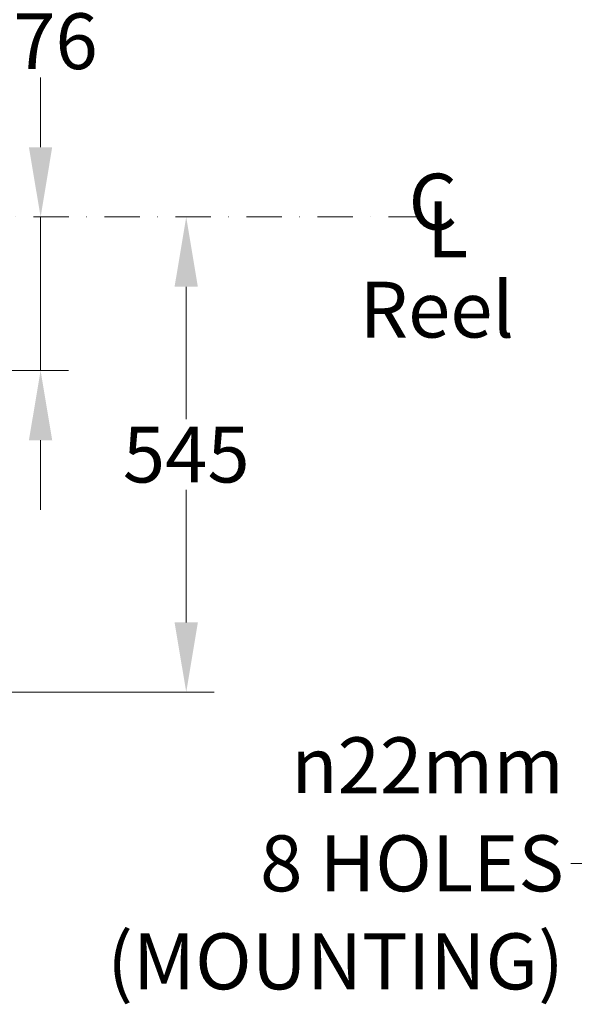
# Model space of a CAD drawing. Units: millimetres. Extents: x 497 to 6688, y 62 to 8717.
# Drawn here: x 1698 to 2334, y 3979 to 5108 of the extents above; entities that cross this region are included whole.
import ezdxf

# ---------------------------------------------------------------- set-up
doc = ezdxf.new("R2010")
doc.units = ezdxf.units.MM
doc.header["$LTSCALE"] = 32
doc.linetypes.add('DASHDOT2', pattern=[12.7, 6.35, -3.175, 0, -3.175])
doc.linetypes.add('LONG_DASH_DOTTED', pattern=[0.3001, 0.2362, -0.0295, 0.0049, -0.0295])
for name, color, linetype, lineweight in [('Center Mark(Hillmar_metric)', 7, 'LONG_DASH_DOTTED', 18), ('Dimensions(Hillmar_metric)', 7, 'Continuous', 13), ('Symbols(Hillmar_Imperial)', 7, 'Continuous', 18), ('Symbols(Hillmar_metric)', 7, 'Continuous', 18)]:
    doc.layers.add(name, color=color, linetype=linetype, lineweight=lineweight)
doc.styles.add('Hillmar_Imperial_Section_view', font='arial.ttf')
doc.styles.add('Hillmar_metric_Dimensions', font='arial.ttf')
doc.styles.add('Hillmar_metric_parts_list', font='arial.ttf')
doc.dimstyles.new('DEFAULT-ISO-Method 1b-Hillmar_metric', dxfattribs={"dimscale": 32, "dimtxt": 2, "dimasz": 2.5, "dimexe": 1, "dimexo": 1, "dimgap": 0.25, "dimtad": 1, "dimtih": 1, "dimtoh": 1, "dimrnd": 1e-08, "dimdsep": 46, "dimtxsty": 'Hillmar_metric_Dimensions', "dimcen": 0.09, "dimdle": 8, "dimclrd": 7, "dimclre": 7, "dimclrt": 7, "dimazin": 2, "dimtfac": 0.75, "dimtmove": 0, "dimatfit": 3, "dimfxl": 1, "dimtolj": 1, "dimlwd": 9, "dimlwe": 9, "dimarcsym": 0})
doc.dimstyles.new('DEFAULT-ISO-Method 1b-Hillmar_metric$7', dxfattribs={"dimscale": 32, "dimtxt": 2, "dimasz": 2.5, "dimexe": 1, "dimexo": 1, "dimgap": 0.25, "dimtad": 1, "dimtih": 1, "dimtoh": 1, "dimrnd": 1e-08, "dimdsep": 46, "dimtxsty": 'Hillmar_metric_Dimensions', "dimcen": 0.09, "dimdle": 8, "dimclrd": 7, "dimclre": 7, "dimclrt": 7, "dimazin": 2, "dimtfac": 0.75, "dimtmove": 0, "dimatfit": 3, "dimfxl": 1, "dimtolj": 1, "dimlwd": 15, "dimlwe": 9, "dimarcsym": 0})

# ---------------------------------------------------------------- blocks, each defined once
blk = doc.blocks.new('Center Line')
at = {"layer": 'Symbols(Hillmar_Imperial)', "color": 7, "char_height": 2.007, "attachment_point": 4, "style": 'Hillmar_Imperial_Section_view'}
for s, insert in [('C', (-1.108, 0.476)), ('L', (-0.451, -0.51))]:
    blk.add_mtext(s, dxfattribs=dict(at, insert=insert))
blk = doc.blocks.new('*D38')
at = {"layer": 'Defpoints', "color": 0, "linetype": 'Continuous', "transparency": 16777216}
for p in [(1235.3, 4882.1), (1500.1, 4706.1), (1722.4, 4706.1)]:
    blk.add_point(p, dxfattribs=at)
at = {"layer": 'Dimensions(Hillmar_metric)', "color": 7, "linetype": 'Continuous', "lineweight": 9, "transparency": 16777216}
for p, q in [((1722.4, 4962.1), (1722.4, 5042.1)), ((1722.4, 4882.1), (1722.4, 4802.1)), ((1722.4, 4802.1), (1722.4, 4786.1)), ((1722.4, 4706.1), (1722.4, 4786.1)), ((1532.1, 4706.1), (1754.4, 4706.1)), ((1722.4, 4626.1), (1722.4, 4546.1))]:
    blk.add_line(p, q, dxfattribs=at)
at = {"layer": 'Dimensions(Hillmar_metric)', "color": 7, "linetype": 'Continuous', "transparency": 16777216}
for points in [[(1709, 4962.1), (1735.7, 4962.1), (1722.4, 4882.1)], [(1709, 4626.1), (1735.7, 4626.1), (1722.4, 4706.1)]]:
    blk.add_solid(points, dxfattribs=at)
at = {"layer": 'Dimensions(Hillmar_metric)', "color": 7, "linetype": 'Continuous', "lineweight": 13, "transparency": 16777216, "insert": (1715.2, 5083.7), "char_height": 64, "attachment_point": 5, "style": 'Hillmar_metric_Dimensions'}
blk.add_mtext('\\A1;176', dxfattribs=at)
blk = doc.blocks.new('*D39')
at = {"layer": 'Defpoints', "color": 0, "linetype": 'Continuous', "transparency": 16777216}
for p in [(1235.3, 4882.1), (1889.4, 4882.1), (1553.6, 4337.1)]:
    blk.add_point(p, dxfattribs=at)
at = {"layer": 'Dimensions(Hillmar_metric)', "color": 7, "linetype": 'Continuous', "lineweight": 9, "transparency": 16777216}
for p, q in [((1889.4, 4802.1), (1889.4, 4650.2)), ((1889.4, 4417.1), (1889.4, 4569.1)), ((1585.6, 4337.1), (1921.4, 4337.1))]:
    blk.add_line(p, q, dxfattribs=at)
at = {"layer": 'Dimensions(Hillmar_metric)', "color": 7, "linetype": 'Continuous', "transparency": 16777216}
for points in [[(1876, 4802.1), (1902.7, 4802.1), (1889.4, 4882.1)], [(1876, 4417.1), (1902.7, 4417.1), (1889.4, 4337.1)]]:
    blk.add_solid(points, dxfattribs=at)
at = {"layer": 'Dimensions(Hillmar_metric)', "color": 7, "linetype": 'Continuous', "lineweight": 13, "transparency": 16777216, "insert": (1889.4, 4609.6), "char_height": 64, "attachment_point": 5, "style": 'Hillmar_metric_Dimensions'}
blk.add_mtext('\\A1;545', dxfattribs=at)

msp = doc.modelspace()

# ---------------------------------------------------------------- linework, layer by layer
at = {"layer": 'Center Mark(Hillmar_metric)', "linetype": 'DASHDOT2', "ltscale": 0.2}
msp.add_line((2161.794, 4882.134), (1010.806, 4882.134), dxfattribs=at)

# ---------------------------------------------------------------- block references
at = {"xscale": 32, "yscale": 32, "zscale": 32}
msp.add_blockref('Center Line', (2179.73, 4876.099), dxfattribs=at)

# ---------------------------------------------------------------- texts
at = {"layer": 'Symbols(Hillmar_metric)', "color": 7, "insert": (2088.299, 4807.866), "char_height": 64, "width": 334.6817, "attachment_point": 1, "style": 'Hillmar_metric_parts_list'}
msp.add_mtext('{\\fArial|b0|i0;\\H64.0000;Reel}', dxfattribs=at)
at = {"layer": 'Symbols(Hillmar_metric)', "color": 7, "insert": (2322.433, 4140.81), "char_height": 64.2112, "width": 553.62582, "attachment_point": 6, "line_spacing_factor": 1.05, "style": 'Hillmar_metric_Dimensions'}
msp.add_mtext('{\\fArial|b0|i0;\\H64.2112;\\fAIGDT|b0|i0;\\H64.0000;n\\fArial|b0|i0;\\H64.2112;22mm\\P8 HOLES\\P(MOUNTING)}', dxfattribs=at)

# ---------------------------------------------------------------- dimensions: what is measured, and where the dimension line sits
at = {"layer": 'Dimensions(Hillmar_metric)', "color": 7, "linetype": 'Continuous', "lineweight": 13}
for base, p1, p2, override, picture, middle in [((1722.357, 4706.134), (1235.306, 4882.134), (1500.056, 4706.134), {"dimse1": 1, "dimtofl": 0, "dimtmove": 2}, '*D38', (1715.177, 5083.722)), ((1889.357, 4882.134), (1553.556, 4337.134), (1235.306, 4882.134), {"dimgap": 0.25, "dimdec": 2, "dimse2": 1, "dimtol": 0, "dimlim": 0, "dimtp": 0, "dimtm": 0, "dimtdec": 2, "dimtofl": 0, "dimatfit": 1}, '*D39', (1889.357, 4609.634))]:
    dim = msp.add_linear_dim(base=base, p1=p1, p2=p2, angle=90, dimstyle='DEFAULT-ISO-Method 1b-Hillmar_metric', override=override, dxfattribs=at)
    dim.commit()
    dim.dimension.update_dxf_attribs({"geometry": picture, "text_midpoint": middle, "dimtype": 160})

# ---------------------------------------------------------------- leaders
at = {"layer": 'Symbols(Hillmar_metric)', "color": 7, "linetype": 'Continuous', "lineweight": 18, "annotation_type": 0, "has_hookline": 1, "hookline_direction": 1, "text_width": 539.4}
msp.add_leader([(2509.48, 4435.112), (2410.433, 4140.81), (2330.433, 4140.81)], dimstyle='DEFAULT-ISO-Method 1b-Hillmar_metric$7', override={"dimtad": 0}, dxfattribs=at)

doc.saveas('drawing.dxf')
